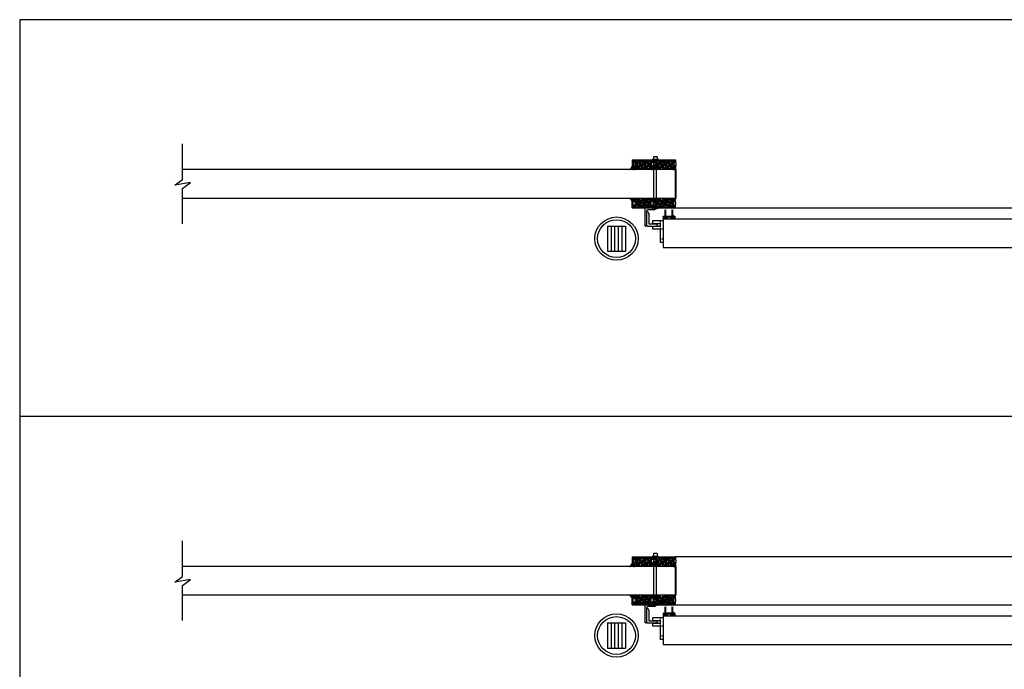
# Model space of a CAD drawing. Units: inches. Extents: x 135 to 1648, y -99 to 416.
# Drawn here: x 135 to 272, y 326 to 416 of the extents above; entities that cross this region are included whole.
import ezdxf

# ---------------------------------------------------------------- set-up
doc = ezdxf.new("R2010")
doc.units = ezdxf.units.IN
doc.header["$MEASUREMENT"] = 0
doc.linetypes.add('HIDDEN2', pattern=[0.1875, 0.125, -0.0625])
for name, color, linetype in [('A-DRAGON-CHANNEL', 3, 'Continuous'), ('A-DRAGON-DOOR-INTR', 150, 'Continuous'), ('A-DRAGON-HIDDEN', 5, 'HIDDEN2'), ('A-DRAGON-SECTION', 4, 'Continuous'), ('A-DRAGON-WALL-PATT', 9, 'Continuous')]:
    doc.layers.add(name, color=color, linetype=linetype)
pattern_1 = [(348.0128, (186.829418, 426.14908), (5.897114456, -1.214100514), [0.067268, -6.659544]), (304.9697, (186.89522, 426.135107), (-3.4330092006, 4.9461550513), [0.115434, -11.4279625]), (252.5104, (186.96138, 426.040514), (2.263145797, 7.080125168), [0.081394, -8.058016]), (27.2737, (187.167132, 425.93414), (-8.91025317, -4.566989096), [0.105119, -10.406779]), (52.8337, (187.260565, 425.98231), (-3.9461483926, -5.1650669016), [0.1030775, -10.2046865]), (117.2737, (187.322837, 426.06445), (4.566989096, -8.91025317), [0.105119, -10.406779]), (157.6942, (187.274668, 426.157883), (7.5801247006, -3.129170704), [0.1390145, -13.7624245]), (192.2553, (187.146055, 426.210646), (-11.2762805004, -2.468905484), [0.131244, -12.9931605]), (241.4296, (187.017802, 426.182787), (-3.629160917, -6.71410394), [0.105475, -10.4420365]), (295.2364, (186.96736, 426.090155), (-2.316991201, 5.013138014), [0.120416, -5.9003815]), (342.3974, (187.0187, 425.981232), (7.76313813, -2.4461575853), [0.155724, -15.4166875]), (258.8141, (186.923962, 426.36532), (-0.848074311, -4.531089518), [0.0531505, -5.261922]), (291.4692, (186.913652, 426.31318), (-2.383970742, 6.1291663594), [0.1011185, -10.0107555]), (345, (186.95066, 426.21908), (0.4330128, 0.2500001), [0.0707105, -0.636396]), (323.1986, (186.9162, 426.15877), (-2.11602591, 1.66506306), [0.038079, -3.7698075]), (51.8014, (186.94669, 426.13596), (-1.04903825, -1.18301273), [0.0538515, -2.638731]), (150.9638, (186.97999, 426.17828), (-1.616025985, 0.79903663), [0.0874645, -2.8280115]), (281.5651, (186.90352, 426.22073), (-0.0669881, 1.1160252), [0.0632455, -1.5178935]), (136.3895, (187.09169, 425.88481), (-3.7990354985, 3.580129793), [0.0886, -8.7714225]), (190.3462, (187.02754, 425.94592), (5.763139457, 1.017951784), [0.0743305, -7.358704]), (53.1986, (186.81692, 426.17073), (-1.66506306, -2.11602591), [0.0761575, -3.731729]), (103.6105, (186.86254, 426.23171), (1.200965601, -5.080126148), [0.0886, -8.7714225]), (99.444, (187.36016, 426.03981), (0.38397679, -2.665063307), [0.08544, -4.186562]), (54.7751, (187.34614, 426.12409), (-3.513143155, -4.915060983), [0.071589, -7.0873215]), (186.8014, (187.24743, 426.42506), (-2.665063724, -0.383973955), [0.0761575, -3.731729]), (137.354, (187.17181, 426.41604), (4.982048932, -4.629167373), [0.0838155, -8.297712]), (189.444, (187.36993, 426.21288), (2.665063307, 0.38397679), [0.04272, -4.229282]), (221.3099, (187.26243, 426.39908), (-1.48205173, -1.43301186), [0.025495, -2.5240145]), (285.9638, (187.24328, 426.38225), (-0.31698828, 1.54903786), [0.1030775, -1.958475]), (306.009, (187.27163, 426.283146), (-2.933012344, 4.080127082), [0.095525, -9.4569615]), (63.6901, (187.01896, 426.20078), (-0.61602488, -0.93301317), [0.072111, -1.7306645]), (113.1572, (187.050924, 426.265418), (-3.3839709744, 7.861217657), [0.125897, -12.4637815]), (180.9454, (187.001414, 426.38117), (4.031089087, 0.017949277), [0.051478, -5.096337]), (210, (186.94994, 426.3803), (-0.1830127, -0.6830127), [0.03, -0.47]), (240.2564, (187.26364, 426.266985), (2.031091255, 3.482049207), [0.069462, -6.87676]), (168.0128, (187.229177, 426.206674), (-5.897114456, 1.214100514), [0.134536, -6.592276]), (120, (187.09757, 426.2346), (-0.6830127, 0.1830127), [0.13, -0.37]), (85.3048, (187.032575, 426.3472), (-0.531094077, -6.080126685), [0.079057, -7.826637]), (14.0546, (187.039046, 426.42599), (1.982050835, 0.56698738), [0.072801, -3.567254]), (327.646, (187.109668, 426.443671), (9.0801293106, -5.727237592), [0.1185325, -11.734737]), (295.4261, (187.209799, 426.380239), (2.816989689, -5.8791640666), [0.1253995, -12.414537])]
pattern_2 = [(348.0128, (186.829418, 481.149023), (5.897114456, -1.214100514), [0.067268, -6.659544]), (304.9697, (186.89522, 481.135052), (-3.4330092006, 4.9461550513), [0.115434, -11.4279625]), (252.5104, (186.96138, 481.04046), (2.263145797, 7.080125168), [0.081394, -8.058016]), (27.2737, (187.167132, 480.934084), (-8.91025317, -4.566989096), [0.105119, -10.406779]), (52.8337, (187.260565, 480.982254), (-3.9461483926, -5.1650669016), [0.1030775, -10.2046865]), (117.2737, (187.322837, 481.064395), (4.566989096, -8.91025317), [0.105119, -10.406779]), (157.6942, (187.274668, 481.157828), (7.5801247006, -3.129170704), [0.1390145, -13.7624245]), (192.2553, (187.146055, 481.21059), (-11.2762805004, -2.468905484), [0.131244, -12.9931605]), (241.4296, (187.017802, 481.182732), (-3.629160917, -6.71410394), [0.105475, -10.4420365]), (295.2364, (186.96736, 481.0901), (-2.316991201, 5.013138014), [0.120416, -5.9003815]), (342.3974, (187.0187, 480.981177), (7.76313813, -2.4461575853), [0.155724, -15.4166875]), (258.8141, (186.923962, 481.365267), (-0.848074311, -4.531089518), [0.0531505, -5.261922]), (291.4692, (186.913652, 481.313126), (-2.383970742, 6.1291663594), [0.1011185, -10.0107555]), (345, (186.95066, 481.21902), (0.4330128, 0.2500001), [0.0707105, -0.636396]), (323.1986, (186.9162, 481.15871), (-2.11602591, 1.66506306), [0.038079, -3.7698075]), (51.8014, (186.94669, 481.1359), (-1.04903825, -1.18301273), [0.0538515, -2.638731]), (150.9638, (186.97999, 481.17822), (-1.616025985, 0.79903663), [0.0874645, -2.8280115]), (281.5651, (186.90352, 481.22067), (-0.0669881, 1.1160252), [0.0632455, -1.5178935]), (136.3895, (187.09169, 480.884754), (-3.7990354985, 3.580129793), [0.0886, -8.7714225]), (190.3462, (187.02754, 480.945866), (5.763139457, 1.017951784), [0.0743305, -7.358704]), (53.1986, (186.81692, 481.170674), (-1.66506306, -2.11602591), [0.0761575, -3.731729]), (103.6105, (186.86254, 481.231655), (1.200965601, -5.080126148), [0.0886, -8.7714225]), (99.444, (187.36016, 481.039754), (0.38397679, -2.665063307), [0.08544, -4.186562]), (54.7751, (187.34614, 481.124036), (-3.513143155, -4.915060983), [0.071589, -7.0873215]), (186.8014, (187.24743, 481.425004), (-2.665063724, -0.383973955), [0.0761575, -3.731729]), (137.354, (187.17181, 481.415985), (4.982048932, -4.629167373), [0.0838155, -8.297712]), (189.444, (187.36993, 481.21283), (2.665063307, 0.38397679), [0.04272, -4.229282]), (221.3099, (187.26243, 481.39902), (-1.48205173, -1.43301186), [0.025495, -2.5240145]), (285.9638, (187.24328, 481.38219), (-0.31698828, 1.54903786), [0.1030775, -1.958475]), (306.009, (187.27163, 481.28309), (-2.933012344, 4.080127082), [0.095525, -9.4569615]), (63.6901, (187.01896, 481.20072), (-0.61602488, -0.93301317), [0.072111, -1.7306645]), (113.1572, (187.050924, 481.265363), (-3.3839709744, 7.861217657), [0.125897, -12.4637815]), (180.9454, (187.001414, 481.381116), (4.031089087, 0.017949277), [0.051478, -5.096337]), (210, (186.94994, 481.38027), (-0.1830127, -0.6830127), [0.03, -0.47]), (240.2564, (187.26364, 481.26693), (2.031091255, 3.482049207), [0.069462, -6.87676]), (168.0128, (187.229177, 481.20662), (-5.897114456, 1.214100514), [0.134536, -6.592276]), (120, (187.09757, 481.23456), (-0.6830127, 0.1830127), [0.13, -0.37]), (85.3048, (187.032575, 481.347145), (-0.531094077, -6.080126685), [0.079057, -7.826637]), (14.0546, (187.039046, 481.42594), (1.982050835, 0.56698738), [0.072801, -3.567254]), (327.646, (187.109668, 481.443616), (9.0801293106, -5.727237592), [0.1185325, -11.734737]), (295.4261, (187.209799, 481.380184), (2.816989689, -5.8791640666), [0.1253995, -12.414537])]

# ---------------------------------------------------------------- blocks, each defined once
blk = doc.blocks.new('A$C3EA472FA')
h = blk.add_hatch(color=256)
h.paths.add_polyline_path([(0.26, 1.22, -6.494971), (0.35, 1.22), (0.35, 0.34), (0.35, 0.28, 0.414214), (0.38, 0.25), (0.42, 0.25, -1), (0.42, 0.13), (0.18, 0.13, -1), (0.18, 0.25), (0.23, 0.25, 0.414214), (0.26, 0.28), (0.26, 0.34)])
h.paths.add_polyline_path([(0.44, 1.37, 1), (0.17, 1.37, 1)], flags=16)
h = blk.add_hatch(color=256)
h.paths.add_polyline_path([(1.25, 1.22, -6.494971), (1.34, 1.22), (1.34, 0.34), (1.34, 0.28, 0.414214), (1.38, 0.25), (1.42, 0.25, -1), (1.42, 0.12), (1.18, 0.12, -1), (1.18, 0.25), (1.22, 0.25, 0.414214), (1.25, 0.28), (1.25, 0.34)])
h.paths.add_polyline_path([(1.44, 1.37, 1), (1.16, 1.37, 1)], flags=16)
for p, q in [((0, 0.34), (0, 0.03)), ((0.03, 0.38), (0.23, 0.38)), ((0.03, 0), (0.58, 0)), ((0.18, 0.25), (0.23, 0.25)), ((0.18, 0.13), (0.42, 0.13)), ((0.26, 0.34), (0.26, 1.22)), ((0.26, 0.28), (0.26, 0.34)), ((0.35, 0.34), (0.35, 1.22)), ((0.35, 0.28), (0.35, 0.34)), ((1.22, 0.38), (0.38, 0.38)), ((0.42, 0.25), (0.38, 0.25)), ((0.61, 0.03), (0.61, 0.22)), ((0.64, 0.25), (0.8, 0.25)), ((0.96, 0.25), (0.8, 0.25)), ((0.99, 0.03), (0.99, 0.22)), ((1.58, 0), (1.03, 0)), ((1.18, 0.25), (1.22, 0.25)), ((1.42, 0.12), (1.18, 0.12)), ((1.25, 0.34), (1.25, 1.22)), ((1.25, 0.28), (1.25, 0.34)), ((1.34, 0.34), (1.34, 1.22)), ((1.34, 0.28), (1.34, 0.34)), ((1.58, 0.38), (1.38, 0.38)), ((1.42, 0.25), (1.38, 0.25)), ((1.61, 0.34), (1.61, 0.03))]:
    blk.add_line(p, q)
for centre, radius, start, end in [((0.03, 0.34), 0.031, 90, 180), ((0.03, 0.03), 0.031, 180, 270), ((0.18, 0.19), 0.0625, 90, 270), ((0.23, 0.34), 0.031, 0, 90), ((0.23, 0.28), 0.031, 270, 0), ((0.38, 0.34), 0.031, 90, 180), ((0.38, 0.28), 0.031, 180, 270), ((0.42, 0.19), 0.0625, 270, 90), ((0.58, 0.03), 0.031, 270, 0), ((0.64, 0.22), 0.031, 90, 180), ((0.96, 0.22), 0.031, 0, 90), ((1.03, 0.03), 0.031, 180, 270), ((1.18, 0.18), 0.0625, 90, 270), ((1.22, 0.34), 0.031, 0, 90), ((1.22, 0.28), 0.031, 270, 0), ((1.38, 0.34), 0.031, 90, 180), ((1.38, 0.28), 0.031, 180, 270), ((1.42, 0.18), 0.0625, 270, 90), ((1.58, 0.34), 0.031, 0, 90), ((1.58, 0.03), 0.031, 270, 0)]:
    blk.add_arc(centre, radius, start, end)
blk = doc.blocks.new('A$C11F57277')
for p, q in [((1.5, 2.5), (0, 2.5)), ((0.25, 2.25), (1.13, 2.25)), ((1.25, 0.75), (1.25, 2.13)), ((1.5, 2.5), (1.5, 0.38)), ((1.75, 2.5), (1.75, 0)), ((1.75, 0), (0.25, 0)), ((0.5, 0.25), (1.38, 0.25))]:
    blk.add_line(p, q)
for centre, radius, start, end in [((0.25, 2.5), 0.25, 180.1798, 270), ((1.13, 2.13), 0.125, 0, 90), ((1.75, 2.25), 0.25, 90, 180), ((0.5, 0), 0.25, 90, 180), ((1.34, 1), 0.156, 126.6071, 233.3929), ((1.5, 0.75), 0.25, 180, 270), ((1.38, 0.38), 0.125, 270, 0)]:
    blk.add_arc(centre, radius, start, end)
blk = doc.blocks.new('A$C7BAD16CC')
for p, q in [((0, 3), (0, 0)), ((0, 3), (1.5, 3)), ((0.38, 2.87), (0.38, 3)), ((0.38, 2.12), (0.38, 2.75)), ((1.5, 3), (1.5, 2.62)), ((1.5, 2.62), (0.38, 2.62)), ((1.5, 2.25), (0.38, 2.25)), ((0.38, 0), (0.38, 2)), ((1.5, 1.87), (0.38, 1.87)), ((1.5, 2.25), (1.5, 1.87)), ((0, 0), (0.38, 0))]:
    blk.add_line(p, q)
at = {"layer": 'A-DRAGON-HIDDEN'}
for p, q in [((0.38, 1.87), (0, 1.87)), ((0.38, 0.5), (0, 0.5))]:
    blk.add_line(p, q, dxfattribs=at)
blk = doc.blocks.new('Face Casing - Backup Casing')
at = {"layer": 'A-DRAGON-DOOR-INTR'}
for p, q in [((-6, 1.25), (0, 1.25)), ((-6, 1.25), (-6, 0)), ((-6, 1.25), (0, 1.25)), ((-6, 1.25), (-6, 0)), ((-6, 1.25), (0, 1.25)), ((-6, 1.25), (-6, 0)), ((-6, 0), (-5.5, 0)), ((-6, 0), (-5.5, 0)), ((-6, 0), (-5.5, 0)), ((-5.88, 1.12), (-5.75, 1.12)), ((-5.88, 1.12), (-5.88, 0.12)), ((-5.88, 1.12), (-5.75, 1.12)), ((-5.88, 1.12), (-5.88, 0.12)), ((-5.88, 1.12), (-5.75, 1.12)), ((-5.88, 1.12), (-5.88, 0.12)), ((-5.75, 0.12), (-5.88, 0.12)), ((-5.75, 0.12), (-5.88, 0.12)), ((-5.75, 0.12), (-5.88, 0.12)), ((-5.75, 0.88), (-5.75, 1.12)), ((-5.75, 0.88), (-5.75, 1.12)), ((-5.75, 0.88), (-5.75, 1.12)), ((-5.62, 0.88), (-5.75, 0.88)), ((-5.62, 0.88), (-5.75, 0.88)), ((-5.62, 0.88), (-5.75, 0.88)), ((-5.62, 0.38), (-5.75, 0.38)), ((-5.75, 0.38), (-5.75, 0.12)), ((-5.62, 0.38), (-5.75, 0.38)), ((-5.75, 0.38), (-5.75, 0.12)), ((-5.62, 0.38), (-5.75, 0.38)), ((-5.75, 0.38), (-5.75, 0.12)), ((-5.62, 1.12), (-5.62, 0.88)), ((-5.62, 1.12), (-3.5, 1.12)), ((-5.62, 1.12), (-5.62, 0.88)), ((-5.62, 1.12), (-3.5, 1.12)), ((-5.62, 1.12), (-5.62, 0.88)), ((-5.62, 1.12), (-3.5, 1.12)), ((-5.62, 0.12), (-5.62, 0.38)), ((-5.62, 0.12), (-5.62, 0.38)), ((-5.62, 0.12), (-5.62, 0.38)), ((-5.5, 0.12), (-5.62, 0.12)), ((-5.5, 0.12), (-5.62, 0.12)), ((-5.5, 0.12), (-5.62, 0.12)), ((-5.5, 0), (-5.5, 0.12)), ((-5.5, 0), (-5.5, 0.12)), ((-5.5, 0), (-5.5, 0.12)), ((-3.5, 1.12), (-3.5, 0)), ((-3.5, 1.12), (-3.5, 0)), ((-3.5, 1.12), (-3.5, 0)), ((-3.5, 0), (-3, 0)), ((-3.5, 0), (-3, 0)), ((-3.5, 0), (-3, 0)), ((-3.37, 1.12), (-3.37, 0.12)), ((-3.37, 1.12), (-3.25, 1.12)), ((-3.37, 1.12), (-3.37, 0.12)), ((-3.37, 1.12), (-3.25, 1.12)), ((-3.37, 1.12), (-3.37, 0.12)), ((-3.37, 1.12), (-3.25, 1.12)), ((-3.25, 0.12), (-3.37, 0.12)), ((-3.25, 0.12), (-3.37, 0.12)), ((-3.25, 0.12), (-3.37, 0.12)), ((-3.25, 0.88), (-3.25, 1.12)), ((-3.25, 0.88), (-3.25, 1.12)), ((-3.25, 0.88), (-3.25, 1.12)), ((-3.12, 0.88), (-3.25, 0.88)), ((-3.12, 0.88), (-3.25, 0.88)), ((-3.12, 0.88), (-3.25, 0.88)), ((-3.12, 0.38), (-3.25, 0.38)), ((-3.25, 0.38), (-3.25, 0.12)), ((-3.12, 0.38), (-3.25, 0.38)), ((-3.25, 0.38), (-3.25, 0.12)), ((-3.12, 0.38), (-3.25, 0.38)), ((-3.25, 0.38), (-3.25, 0.12)), ((-3.12, 1.12), (-3.12, 0.88)), ((-3.12, 1.12), (-0.36, 1.12)), ((-3.12, 1.12), (-3.12, 0.88)), ((-3.12, 1.12), (-0.36, 1.12)), ((-3.12, 1.12), (-3.12, 0.88)), ((-3.12, 1.12), (-0.36, 1.12)), ((-3.12, 0.12), (-3.12, 0.38)), ((-3.12, 0.12), (-3.12, 0.38)), ((-3.12, 0.12), (-3.12, 0.38)), ((-3, 0.12), (-3.12, 0.12)), ((-3, 0.12), (-3.12, 0.12)), ((-3, 0.12), (-3.12, 0.12)), ((-3, 0), (-3, 0.12)), ((-3, 0), (-3, 0.12)), ((-3, 0), (-3, 0.12)), ((-0.36, 0.12), (-0.48, 0.12)), ((-0.48, 0.12), (-0.48, 0)), ((-0.36, 0.12), (-0.48, 0.12)), ((-0.48, 0.12), (-0.48, 0)), ((-0.36, 0.12), (-0.48, 0.12)), ((-0.48, 0.12), (-0.48, 0)), ((-0.48, 0), (0, 0)), ((-0.48, 0), (0, 0)), ((-0.48, 0), (0, 0)), ((-0.36, 1.12), (-0.36, 0.12)), ((-0.36, 1.12), (-0.36, 0.12)), ((-0.36, 1.12), (-0.36, 0.12)), ((-0.22, 1.02), (-0.23, 1.02)), ((-0.23, 1.02), (-0.23, 0.23)), ((-0.22, 1.02), (-0.23, 1.02)), ((-0.23, 1.02), (-0.23, 0.23)), ((-0.22, 1.02), (-0.23, 1.02)), ((-0.23, 1.02), (-0.23, 0.23)), ((-0.22, 0.23), (-0.23, 0.23)), ((-0.22, 0.23), (-0.23, 0.23)), ((-0.22, 0.23), (-0.23, 0.23)), ((-0.06, 1.02), (-0.14, 1.02)), ((-0.06, 1.02), (-0.14, 1.02)), ((-0.06, 1.02), (-0.14, 1.02)), ((-0.06, 0.23), (-0.14, 0.23)), ((-0.06, 0.23), (-0.14, 0.23)), ((-0.06, 0.23), (-0.14, 0.23)), ((-0.06, 0.88), (-0.06, 1.02)), ((-0.06, 0.88), (-0.06, 1.02)), ((-0.06, 0.88), (-0.06, 1.02)), ((0, 0.88), (-0.06, 0.88)), ((0, 0.88), (-0.06, 0.88)), ((0, 0.88), (-0.06, 0.88)), ((0, 0.38), (-0.06, 0.38)), ((-0.06, 0.38), (-0.06, 0.23)), ((0, 0.38), (-0.06, 0.38)), ((-0.06, 0.38), (-0.06, 0.23)), ((0, 0.38), (-0.06, 0.38)), ((-0.06, 0.38), (-0.06, 0.23)), ((0, 1.25), (0, 0.88)), ((0, 1.25), (0, 0.88)), ((0, 1.25), (0, 0.88)), ((0, 0.38), (0, 0)), ((0, 0.38), (0, 0)), ((0, 0.38), (0, 0))]:
    blk.add_line(p, q, dxfattribs=at)
for centre, start, end in [((-0.18, 1.07), 313.9455, 226.0545), ((-0.18, 1.07), 313.9455, 226.0545), ((-0.18, 1.07), 313.9455, 226.0545), ((-0.18, 0.18), 133.9455, 46.0545), ((-0.18, 0.18), 133.9455, 46.0545), ((-0.18, 0.18), 133.9455, 46.0545)]:
    blk.add_arc(centre, 0.0625, start, end, dxfattribs=at)

msp = doc.modelspace()

# ---------------------------------------------------------------- hatches: boundary and pattern name
at = {"layer": 'A-DRAGON-WALL-PATT'}
h = msp.add_hatch(dxfattribs=at)
h.set_pattern_fill('GRAVEL', color=256, angle=30, style=0)
h.set_pattern_definition(pattern_2)
h.paths.add_polyline_path([(220.56, 394.95), (222.56, 394.95), (222.56, 396.08), (220.43, 396.08), (220.43, 395.08), (220.56, 395.08)])
h = msp.add_hatch(dxfattribs=at)
h.set_pattern_fill('GRAVEL', color=256, angle=30, style=0)
h.set_pattern_definition(pattern_2)
h.paths.add_polyline_path([(223.06, 394.95), (225.57, 394.95), (225.57, 395.08), (225.7, 395.08), (225.7, 396.08), (222.93, 396.08), (222.93, 395.08), (223.06, 395.08)])
h = msp.add_hatch(dxfattribs=at)
h.set_pattern_fill('GRAVEL', color=256, angle=30, style=0)
h.set_pattern_definition([(11.9872, (186.829418, 304.58834), (5.897114456, 1.214100514), [0.067268, -6.659544]), (55.0303, (186.89522, 304.602312), (-3.4330092006, -4.9461550513), [0.115434, -11.4279625]), (107.4896, (186.96138, 304.696905), (2.263145797, -7.080125168), [0.081394, -8.058016]), (332.7263, (187.167132, 304.80328), (-8.91025317, 4.566989096), [0.105119, -10.406779]), (307.1663, (187.260565, 304.75511), (-3.9461483926, 5.1650669016), [0.1030775, -10.2046865]), (242.7263, (187.322837, 304.67297), (4.566989096, 8.91025317), [0.105119, -10.406779]), (202.3058, (187.274668, 304.579537), (7.5801247006, 3.129170704), [0.1390145, -13.7624245]), (167.7447, (187.146055, 304.526774), (-11.2762805004, 2.468905484), [0.131244, -12.9931605]), (118.5704, (187.017802, 304.554633), (-3.629160917, 6.71410394), [0.105475, -10.4420365]), (64.7636, (186.96736, 304.647264), (-2.316991201, -5.013138014), [0.120416, -5.9003815]), (17.6026, (187.0187, 304.756187), (7.76313813, 2.4461575853), [0.155724, -15.4166875]), (101.1859, (186.923962, 304.372098), (-0.848074311, 4.531089518), [0.0531505, -5.261922]), (68.5308, (186.913652, 304.424239), (-2.383970742, -6.1291663594), [0.1011185, -10.0107555]), (15, (186.95066, 304.51834), (0.4330128, -0.2500001), [0.0707105, -0.636396]), (36.8014, (186.9162, 304.57865), (-2.11602591, -1.66506306), [0.038079, -3.7698075]), (308.1986, (186.94669, 304.60146), (-1.04903825, 1.18301273), [0.0538515, -2.638731]), (209.0362, (186.97999, 304.55914), (-1.616025985, -0.79903663), [0.0874645, -2.8280115]), (78.4349, (186.90352, 304.51669), (-0.0669881, -1.1160252), [0.0632455, -1.5178935]), (223.6105, (187.09169, 304.85261), (-3.7990354985, -3.580129793), [0.0886, -8.7714225]), (169.6538, (187.02754, 304.791498), (5.763139457, -1.017951784), [0.0743305, -7.358704]), (306.8014, (186.81692, 304.56669), (-1.66506306, 2.11602591), [0.0761575, -3.731729]), (256.3895, (186.86254, 304.50571), (1.200965601, 5.080126148), [0.0886, -8.7714225]), (260.556, (187.36016, 304.69761), (0.38397679, 2.665063307), [0.08544, -4.186562]), (305.2249, (187.34614, 304.613328), (-3.513143155, 4.915060983), [0.071589, -7.0873215]), (173.1986, (187.24743, 304.31236), (-2.665063724, 0.383973955), [0.0761575, -3.731729]), (222.646, (187.17181, 304.32138), (4.982048932, 4.629167373), [0.0838155, -8.297712]), (170.556, (187.36993, 304.524537), (2.665063307, -0.38397679), [0.04272, -4.229282]), (138.6901, (187.26243, 304.33834), (-1.48205173, 1.43301186), [0.025495, -2.5240145]), (74.0362, (187.24328, 304.35517), (-0.31698828, -1.54903786), [0.1030775, -1.958475]), (53.991, (187.27163, 304.454274), (-2.933012344, -4.080127082), [0.095525, -9.4569615]), (296.3099, (187.01896, 304.53664), (-0.61602488, 0.93301317), [0.072111, -1.7306645]), (246.8428, (187.050924, 304.472001), (-3.3839709744, -7.861217657), [0.125897, -12.4637815]), (179.0546, (187.001414, 304.35625), (4.031089087, -0.017949277), [0.051478, -5.096337]), (150, (186.94994, 304.3571), (-0.1830127, 0.6830127), [0.03, -0.47]), (119.7436, (187.26364, 304.470434), (2.031091255, -3.482049207), [0.069462, -6.87676]), (191.9872, (187.229177, 304.530745), (-5.897114456, -1.214100514), [0.134536, -6.592276]), (240, (187.09757, 304.5028), (-0.6830127, -0.1830127), [0.13, -0.37]), (274.6952, (187.032575, 304.39022), (-0.531094077, 6.080126685), [0.079057, -7.826637]), (345.9454, (187.039046, 304.31143), (1.982050835, -0.56698738), [0.072801, -3.567254]), (32.354, (187.109668, 304.293748), (9.0801293106, 5.727237592), [0.1185325, -11.734737]), (64.5739, (187.209799, 304.35718), (2.816989689, 5.8791640666), [0.1253995, -12.414537])])
h.paths.add_polyline_path([(220.56, 390.79), (222.56, 390.79), (222.56, 389.66), (220.43, 389.66), (220.43, 390.66), (220.56, 390.66)])
h = msp.add_hatch(dxfattribs=at)
h.set_pattern_fill('GRAVEL', color=256, angle=30, style=0)
h.set_pattern_definition([(11.9872, (186.82835, 304.58834), (5.897114456, 1.214100514), [0.067268, -6.659544]), (55.0303, (186.89415, 304.602312), (-3.4330092006, -4.9461550513), [0.115434, -11.4279625]), (107.4896, (186.96031, 304.696905), (2.263145797, -7.080125168), [0.081394, -8.058016]), (332.7263, (187.166064, 304.80328), (-8.91025317, 4.566989096), [0.105119, -10.406779]), (307.1663, (187.259496, 304.75511), (-3.9461483926, 5.1650669016), [0.1030775, -10.2046865]), (242.7263, (187.321769, 304.67297), (4.566989096, 8.91025317), [0.105119, -10.406779]), (202.3058, (187.273599, 304.579537), (7.5801247006, 3.129170704), [0.1390145, -13.7624245]), (167.7447, (187.144987, 304.526774), (-11.2762805004, 2.468905484), [0.131244, -12.9931605]), (118.5704, (187.016734, 304.554633), (-3.629160917, 6.71410394), [0.105475, -10.4420365]), (64.7636, (186.96629, 304.647264), (-2.316991201, -5.013138014), [0.120416, -5.9003815]), (17.6026, (187.017631, 304.756187), (7.76313813, 2.4461575853), [0.155724, -15.4166875]), (101.1859, (186.922894, 304.372098), (-0.848074311, 4.531089518), [0.0531505, -5.261922]), (68.5308, (186.912583, 304.424239), (-2.383970742, -6.1291663594), [0.1011185, -10.0107555]), (15, (186.9496, 304.51834), (0.4330128, -0.2500001), [0.0707105, -0.636396]), (36.8014, (186.91513, 304.57865), (-2.11602591, -1.66506306), [0.038079, -3.7698075]), (308.1986, (186.94562, 304.60146), (-1.04903825, 1.18301273), [0.0538515, -2.638731]), (209.0362, (186.97892, 304.55914), (-1.616025985, -0.79903663), [0.0874645, -2.8280115]), (78.4349, (186.90245, 304.51669), (-0.0669881, -1.1160252), [0.0632455, -1.5178935]), (223.6105, (187.09062, 304.85261), (-3.7990354985, -3.580129793), [0.0886, -8.7714225]), (169.6538, (187.02647, 304.791498), (5.763139457, -1.017951784), [0.0743305, -7.358704]), (306.8014, (186.81585, 304.56669), (-1.66506306, 2.11602591), [0.0761575, -3.731729]), (256.3895, (186.86147, 304.50571), (1.200965601, 5.080126148), [0.0886, -8.7714225]), (260.556, (187.35909, 304.69761), (0.38397679, 2.665063307), [0.08544, -4.186562]), (305.2249, (187.34507, 304.613328), (-3.513143155, 4.915060983), [0.071589, -7.0873215]), (173.1986, (187.24636, 304.31236), (-2.665063724, 0.383973955), [0.0761575, -3.731729]), (222.646, (187.17074, 304.32138), (4.982048932, 4.629167373), [0.0838155, -8.297712]), (170.556, (187.36886, 304.524537), (2.665063307, -0.38397679), [0.04272, -4.229282]), (138.6901, (187.26136, 304.33834), (-1.48205173, 1.43301186), [0.025495, -2.5240145]), (74.0362, (187.24221, 304.35517), (-0.31698828, -1.54903786), [0.1030775, -1.958475]), (53.991, (187.27056, 304.454274), (-2.933012344, -4.080127082), [0.095525, -9.4569615]), (296.3099, (187.0179, 304.53664), (-0.61602488, 0.93301317), [0.072111, -1.7306645]), (246.8428, (187.049855, 304.472001), (-3.3839709744, -7.861217657), [0.125897, -12.4637815]), (179.0546, (187.000346, 304.35625), (4.031089087, -0.017949277), [0.051478, -5.096337]), (150, (186.94887, 304.3571), (-0.1830127, 0.6830127), [0.03, -0.47]), (119.7436, (187.26257, 304.470434), (2.031091255, -3.482049207), [0.069462, -6.87676]), (191.9872, (187.22811, 304.530745), (-5.897114456, -1.214100514), [0.134536, -6.592276]), (240, (187.0965, 304.5028), (-0.6830127, -0.1830127), [0.13, -0.37]), (274.6952, (187.031506, 304.39022), (-0.531094077, 6.080126685), [0.079057, -7.826637]), (345.9454, (187.03798, 304.31143), (1.982050835, -0.56698738), [0.072801, -3.567254]), (32.354, (187.108599, 304.293748), (9.0801293106, 5.727237592), [0.1185325, -11.734737]), (64.5739, (187.20873, 304.35718), (2.816989689, 5.8791640666), [0.1253995, -12.414537])])
h.paths.add_polyline_path([(223.06, 390.79), (225.57, 390.79), (225.57, 390.66), (225.7, 390.66), (225.7, 389.66), (222.93, 389.66), (222.93, 390.66), (223.06, 390.66)])
h = msp.add_hatch(dxfattribs=at)
h.set_pattern_fill('GRAVEL', color=256, angle=30, style=0)
h.set_pattern_definition(pattern_1)
h.paths.add_polyline_path([(220.56, 339.95), (222.56, 339.95), (222.56, 341.08), (220.43, 341.08), (220.43, 340.08), (220.56, 340.08)])
h = msp.add_hatch(dxfattribs=at)
h.set_pattern_fill('GRAVEL', color=256, angle=30, style=0)
h.set_pattern_definition(pattern_1)
h.paths.add_polyline_path([(223.06, 339.95), (225.57, 339.95), (225.57, 340.08), (225.7, 340.08), (225.7, 341.08), (222.93, 341.08), (222.93, 340.08), (223.06, 340.08)])
h = msp.add_hatch(dxfattribs=at)
h.set_pattern_fill('GRAVEL', color=256, angle=30, style=0)
h.set_pattern_definition([(11.9872, (186.829418, 249.588396), (5.897114456, 1.214100514), [0.067268, -6.659544]), (55.0303, (186.89522, 249.602367), (-3.4330092006, -4.9461550513), [0.115434, -11.4279625]), (107.4896, (186.96138, 249.69696), (2.263145797, -7.080125168), [0.081394, -8.058016]), (332.7263, (187.167132, 249.803335), (-8.91025317, 4.566989096), [0.105119, -10.406779]), (307.1663, (187.260565, 249.755165), (-3.9461483926, 5.1650669016), [0.1030775, -10.2046865]), (242.7263, (187.322837, 249.673024), (4.566989096, 8.91025317), [0.105119, -10.406779]), (202.3058, (187.274668, 249.579592), (7.5801247006, 3.129170704), [0.1390145, -13.7624245]), (167.7447, (187.146055, 249.526829), (-11.2762805004, 2.468905484), [0.131244, -12.9931605]), (118.5704, (187.017802, 249.554688), (-3.629160917, 6.71410394), [0.105475, -10.4420365]), (64.7636, (186.96736, 249.64732), (-2.316991201, -5.013138014), [0.120416, -5.9003815]), (17.6026, (187.0187, 249.756242), (7.76313813, 2.4461575853), [0.155724, -15.4166875]), (101.1859, (186.923962, 249.372153), (-0.848074311, 4.531089518), [0.0531505, -5.261922]), (68.5308, (186.913652, 249.424294), (-2.383970742, -6.1291663594), [0.1011185, -10.0107555]), (15, (186.95066, 249.5184), (0.4330128, -0.2500001), [0.0707105, -0.636396]), (36.8014, (186.9162, 249.57871), (-2.11602591, -1.66506306), [0.038079, -3.7698075]), (308.1986, (186.94669, 249.60152), (-1.04903825, 1.18301273), [0.0538515, -2.638731]), (209.0362, (186.97999, 249.5592), (-1.616025985, -0.79903663), [0.0874645, -2.8280115]), (78.4349, (186.90352, 249.51675), (-0.0669881, -1.1160252), [0.0632455, -1.5178935]), (223.6105, (187.09169, 249.852665), (-3.7990354985, -3.580129793), [0.0886, -8.7714225]), (169.6538, (187.02754, 249.791553), (5.763139457, -1.017951784), [0.0743305, -7.358704]), (306.8014, (186.81692, 249.566745), (-1.66506306, 2.11602591), [0.0761575, -3.731729]), (256.3895, (186.86254, 249.505765), (1.200965601, 5.080126148), [0.0886, -8.7714225]), (260.556, (187.36016, 249.697665), (0.38397679, 2.665063307), [0.08544, -4.186562]), (305.2249, (187.34614, 249.613383), (-3.513143155, 4.915060983), [0.071589, -7.0873215]), (173.1986, (187.24743, 249.312415), (-2.665063724, 0.383973955), [0.0761575, -3.731729]), (222.646, (187.17181, 249.321435), (4.982048932, 4.629167373), [0.0838155, -8.297712]), (170.556, (187.36993, 249.52459), (2.665063307, -0.38397679), [0.04272, -4.229282]), (138.6901, (187.26243, 249.3384), (-1.48205173, 1.43301186), [0.025495, -2.5240145]), (74.0362, (187.24328, 249.35523), (-0.31698828, -1.54903786), [0.1030775, -1.958475]), (53.991, (187.27163, 249.45433), (-2.933012344, -4.080127082), [0.095525, -9.4569615]), (296.3099, (187.01896, 249.5367), (-0.61602488, 0.93301317), [0.072111, -1.7306645]), (246.8428, (187.050924, 249.472056), (-3.3839709744, -7.861217657), [0.125897, -12.4637815]), (179.0546, (187.001414, 249.356303), (4.031089087, -0.017949277), [0.051478, -5.096337]), (150, (186.94994, 249.35715), (-0.1830127, 0.6830127), [0.03, -0.47]), (119.7436, (187.26364, 249.47049), (2.031091255, -3.482049207), [0.069462, -6.87676]), (191.9872, (187.229177, 249.5308), (-5.897114456, -1.214100514), [0.134536, -6.592276]), (240, (187.09757, 249.50286), (-0.6830127, -0.1830127), [0.13, -0.37]), (274.6952, (187.032575, 249.390274), (-0.531094077, 6.080126685), [0.079057, -7.826637]), (345.9454, (187.039046, 249.31148), (1.982050835, -0.56698738), [0.072801, -3.567254]), (32.354, (187.109668, 249.293803), (9.0801293106, 5.727237592), [0.1185325, -11.734737]), (64.5739, (187.209799, 249.357236), (2.816989689, 5.8791640666), [0.1253995, -12.414537])])
h.paths.add_polyline_path([(220.56, 335.79), (222.56, 335.79), (222.56, 334.66), (220.43, 334.66), (220.43, 335.66), (220.56, 335.66)])
h = msp.add_hatch(dxfattribs=at)
h.set_pattern_fill('GRAVEL', color=256, angle=30, style=0)
h.set_pattern_definition([(11.9872, (186.82835, 249.588396), (5.897114456, 1.214100514), [0.067268, -6.659544]), (55.0303, (186.89415, 249.602367), (-3.4330092006, -4.9461550513), [0.115434, -11.4279625]), (107.4896, (186.96031, 249.69696), (2.263145797, -7.080125168), [0.081394, -8.058016]), (332.7263, (187.166064, 249.803335), (-8.91025317, 4.566989096), [0.105119, -10.406779]), (307.1663, (187.259496, 249.755165), (-3.9461483926, 5.1650669016), [0.1030775, -10.2046865]), (242.7263, (187.321769, 249.673024), (4.566989096, 8.91025317), [0.105119, -10.406779]), (202.3058, (187.273599, 249.579592), (7.5801247006, 3.129170704), [0.1390145, -13.7624245]), (167.7447, (187.144987, 249.526829), (-11.2762805004, 2.468905484), [0.131244, -12.9931605]), (118.5704, (187.016734, 249.554688), (-3.629160917, 6.71410394), [0.105475, -10.4420365]), (64.7636, (186.96629, 249.64732), (-2.316991201, -5.013138014), [0.120416, -5.9003815]), (17.6026, (187.017631, 249.756242), (7.76313813, 2.4461575853), [0.155724, -15.4166875]), (101.1859, (186.922894, 249.372153), (-0.848074311, 4.531089518), [0.0531505, -5.261922]), (68.5308, (186.912583, 249.424294), (-2.383970742, -6.1291663594), [0.1011185, -10.0107555]), (15, (186.9496, 249.5184), (0.4330128, -0.2500001), [0.0707105, -0.636396]), (36.8014, (186.91513, 249.57871), (-2.11602591, -1.66506306), [0.038079, -3.7698075]), (308.1986, (186.94562, 249.60152), (-1.04903825, 1.18301273), [0.0538515, -2.638731]), (209.0362, (186.97892, 249.5592), (-1.616025985, -0.79903663), [0.0874645, -2.8280115]), (78.4349, (186.90245, 249.51675), (-0.0669881, -1.1160252), [0.0632455, -1.5178935]), (223.6105, (187.09062, 249.852665), (-3.7990354985, -3.580129793), [0.0886, -8.7714225]), (169.6538, (187.02647, 249.791553), (5.763139457, -1.017951784), [0.0743305, -7.358704]), (306.8014, (186.81585, 249.566745), (-1.66506306, 2.11602591), [0.0761575, -3.731729]), (256.3895, (186.86147, 249.505765), (1.200965601, 5.080126148), [0.0886, -8.7714225]), (260.556, (187.35909, 249.697665), (0.38397679, 2.665063307), [0.08544, -4.186562]), (305.2249, (187.34507, 249.613383), (-3.513143155, 4.915060983), [0.071589, -7.0873215]), (173.1986, (187.24636, 249.312415), (-2.665063724, 0.383973955), [0.0761575, -3.731729]), (222.646, (187.17074, 249.321435), (4.982048932, 4.629167373), [0.0838155, -8.297712]), (170.556, (187.36886, 249.52459), (2.665063307, -0.38397679), [0.04272, -4.229282]), (138.6901, (187.26136, 249.3384), (-1.48205173, 1.43301186), [0.025495, -2.5240145]), (74.0362, (187.24221, 249.35523), (-0.31698828, -1.54903786), [0.1030775, -1.958475]), (53.991, (187.27056, 249.45433), (-2.933012344, -4.080127082), [0.095525, -9.4569615]), (296.3099, (187.0179, 249.5367), (-0.61602488, 0.93301317), [0.072111, -1.7306645]), (246.8428, (187.049855, 249.472056), (-3.3839709744, -7.861217657), [0.125897, -12.4637815]), (179.0546, (187.000346, 249.356303), (4.031089087, -0.017949277), [0.051478, -5.096337]), (150, (186.94887, 249.35715), (-0.1830127, 0.6830127), [0.03, -0.47]), (119.7436, (187.26257, 249.47049), (2.031091255, -3.482049207), [0.069462, -6.87676]), (191.9872, (187.22811, 249.5308), (-5.897114456, -1.214100514), [0.134536, -6.592276]), (240, (187.0965, 249.50286), (-0.6830127, -0.1830127), [0.13, -0.37]), (274.6952, (187.031506, 249.390274), (-0.531094077, 6.080126685), [0.079057, -7.826637]), (345.9454, (187.03798, 249.31148), (1.982050835, -0.56698738), [0.072801, -3.567254]), (32.354, (187.108599, 249.293803), (9.0801293106, 5.727237592), [0.1185325, -11.734737]), (64.5739, (187.20873, 249.357236), (2.816989689, 5.8791640666), [0.1253995, -12.414537])])
h.paths.add_polyline_path([(223.06, 335.79), (225.57, 335.79), (225.57, 335.66), (225.7, 335.66), (225.7, 334.66), (222.93, 334.66), (222.93, 335.66), (223.06, 335.66)])

# ---------------------------------------------------------------- linework, layer by layer
for p, q in [((135.25, 415.63), (135.25, 247.63)), ((407.89, 415.63), (135.25, 415.63)), ((226.02, 394.87), (157.81, 394.87)), ((226.02, 390.87), (226.02, 394.87)), ((226.02, 390.87), (157.81, 390.87)), ((226.06, 389.54), (322.06, 389.54)), ((224.34, 388.04), (224.34, 384.04)), ((224.34, 388.04), (325.06, 388.04)), ((216.62, 387.04), (216.62, 383.54)), ((216.62, 387.04), (219.12, 387.04)), ((217.12, 387.04), (217.12, 383.54)), ((217.62, 387.04), (217.62, 383.54)), ((218.12, 387.04), (218.12, 383.54)), ((218.62, 387.04), (218.62, 383.54)), ((219.12, 387.04), (219.12, 383.54)), ((216.62, 383.54), (217.12, 383.54)), ((217.12, 383.54), (217.62, 383.54)), ((217.62, 383.54), (218.12, 383.54)), ((218.12, 383.54), (218.62, 383.54)), ((218.62, 383.54), (219.12, 383.54)), ((224.34, 384.04), (325.06, 384.04)), ((407.89, 360.63), (135.25, 360.63)), ((322.06, 341.2), (226.06, 341.2)), ((226.02, 339.87), (157.81, 339.87)), ((226.02, 335.87), (226.02, 339.87)), ((226.02, 335.87), (157.81, 335.87)), ((226.06, 334.54), (322.06, 334.54)), ((224.34, 333.04), (224.34, 329.04)), ((224.34, 333.04), (325.06, 333.04)), ((216.62, 332.04), (216.62, 328.54)), ((216.62, 332.04), (219.12, 332.04)), ((217.12, 332.04), (217.12, 328.54)), ((217.62, 332.04), (217.62, 328.54)), ((218.12, 332.04), (218.12, 328.54)), ((218.62, 332.04), (218.62, 328.54)), ((219.12, 332.04), (219.12, 328.54)), ((216.62, 328.54), (217.12, 328.54)), ((217.12, 328.54), (217.62, 328.54)), ((217.62, 328.54), (218.12, 328.54)), ((218.12, 328.54), (218.62, 328.54)), ((218.62, 328.54), (219.12, 328.54)), ((224.34, 329.04), (325.06, 329.04))]:
    msp.add_line(p, q)
for centre, radius in [((217.87, 385.29), 3), ((217.87, 385.29), 2.62), ((217.87, 330.29), 3), ((217.87, 330.29), 2.62)]:
    msp.add_circle(centre, radius)
at = {"layer": 'A-DRAGON-CHANNEL'}
for p, q in [((225.96, 395.79), (225.96, 395.92)), ((226.07, 395.79), (225.96, 395.79)), ((226.07, 395.36), (225.96, 395.36)), ((225.96, 395.23), (225.96, 395.36)), ((226.06, 395.97), (226.09, 395.57)), ((226.09, 395.57), (226.06, 395.17)), ((225.72, 394.87), (226.08, 394.87)), ((226.08, 394.87), (226.08, 390.87)), ((225.56, 390.8), (225.56, 390.86)), ((226.06, 390.86), (225.56, 390.86)), ((225.56, 390.8), (226.06, 390.8)), ((226.08, 390.87), (225.72, 390.87)), ((225.96, 390.51), (225.96, 390.38)), ((226.07, 390.38), (225.96, 390.38)), ((226.07, 389.95), (225.96, 389.95)), ((225.96, 389.95), (225.96, 389.82)), ((226.06, 390.8), (226.06, 390.86)), ((226.09, 390.16), (226.06, 390.56)), ((226.06, 389.76), (226.09, 390.16)), ((225.96, 340.79), (225.96, 340.92)), ((226.06, 340.97), (226.09, 340.57)), ((225.72, 339.87), (226.08, 339.87)), ((226.07, 340.79), (225.96, 340.79)), ((226.07, 340.36), (225.96, 340.36)), ((225.96, 340.23), (225.96, 340.36)), ((226.09, 340.57), (226.06, 340.17)), ((226.08, 339.87), (226.08, 335.87)), ((225.56, 335.8), (225.56, 335.86)), ((226.06, 335.86), (225.56, 335.86)), ((225.56, 335.8), (226.06, 335.8)), ((226.08, 335.87), (225.72, 335.87)), ((225.96, 335.51), (225.96, 335.38)), ((226.07, 335.38), (225.96, 335.38)), ((226.06, 335.8), (226.06, 335.86)), ((226.09, 335.16), (226.06, 335.56)), ((226.07, 334.95), (225.96, 334.95)), ((225.96, 334.95), (225.96, 334.82)), ((226.06, 334.76), (226.09, 335.16))]:
    msp.add_line(p, q, dxfattribs=at)
at = {"layer": 'A-DRAGON-DOOR-INTR'}
for p, q in [((223.68, 396.26), (222.81, 396.26)), ((222.81, 396.26), (222.81, 396.2)), ((223.49, 396.64), (222.99, 396.64)), ((222.99, 396.64), (222.99, 396.26)), ((223.06, 389.54), (223.06, 396.2)), ((223.43, 389.54), (223.43, 396.2)), ((223.49, 396.64), (223.49, 396.26)), ((223.68, 396.26), (223.68, 396.2)), ((223.68, 341.26), (222.81, 341.26)), ((222.81, 341.26), (222.81, 341.2)), ((223.49, 341.64), (222.99, 341.64)), ((222.99, 341.64), (222.99, 341.26)), ((223.06, 334.54), (223.06, 341.2)), ((223.43, 334.54), (223.43, 341.2)), ((223.49, 341.64), (223.49, 341.26)), ((223.68, 341.26), (223.68, 341.2))]:
    msp.add_line(p, q, dxfattribs=at)
at = {"layer": 'A-DRAGON-DOOR-INTR', "extrusion": (0, 0, -1)}
for centre in [(223.24, 389.54), (223.24, 334.54)]:
    msp.add_ellipse(centre, major_axis=(0.438, 0), ratio=0.292571, start_param=0, end_param=3.141593, dxfattribs=at)
at = {"layer": 'A-DRAGON-SECTION'}
for points in [[(157.81, 387.35), (157.81, 392.24), (158.88, 393.06), (156.74, 392.68), (157.81, 393.49), (157.81, 398.43)], [(157.81, 332.35), (157.81, 337.24), (158.88, 338.06), (156.74, 337.68), (157.81, 338.49), (157.81, 343.43)]]:
    msp.add_lwpolyline(points, dxfattribs=at)
at = {"layer": 'A-DRAGON-WALL-PATT', "color": 1}
for points in [[(220.34, 394.85, 1), (220.34, 394.97), (220.25, 394.97, 1), (220.25, 394.85)], [(220.34, 394.88, 1), (220.34, 394.94), (220.25, 394.94, 1), (220.25, 394.88)], [(222.85, 394.88, 1), (222.85, 394.94), (222.76, 394.94, 1), (222.76, 394.88)], [(225.87, 394.88, 1), (225.87, 394.94), (225.77, 394.94, 1), (225.77, 394.88)], [(220.34, 390.86, -1), (220.34, 390.8), (220.25, 390.8, -1), (220.25, 390.86)], [(222.85, 390.86, -1), (222.85, 390.8), (222.76, 390.8, -1), (222.76, 390.86)], [(220.34, 339.85, 1), (220.34, 339.97), (220.25, 339.97, 1), (220.25, 339.85)], [(220.34, 339.88, 1), (220.34, 339.94), (220.25, 339.94, 1), (220.25, 339.88)], [(222.85, 339.88, 1), (222.85, 339.94), (222.76, 339.94, 1), (222.76, 339.88)], [(225.87, 339.88, 1), (225.87, 339.94), (225.77, 339.94, 1), (225.77, 339.88)], [(220.34, 335.86, -1), (220.34, 335.8), (220.25, 335.8, -1), (220.25, 335.86)], [(222.85, 335.86, -1), (222.85, 335.8), (222.76, 335.8, -1), (222.76, 335.86)]]:
    msp.add_lwpolyline(points, format="xyb", close=True, dxfattribs=at)
for centre, radius, start, end in [((219.48, 395.44), 0.587, 284.1355, 347.3532), ((219.48, 395.44), 0.647, 298.3344, 332.3321), ((219.48, 395.44), 0.693, 304.8059, 325.7089), ((226, 394.92), 0.0588, 143.1144, 233.6568), ((226.02, 394.92), 0.0588, 143.1144, 233.6568), ((226.04, 394.92), 0.0588, 143.1144, 233.6568), ((226.06, 394.92), 0.0588, 143.1144, 233.6568), ((226.09, 394.92), 0.0588, 143.1144, 233.6568), ((219.48, 390.3), 0.587, 12.6468, 75.8645), ((219.48, 390.3), 0.647, 27.6679, 61.6656), ((219.48, 390.3), 0.693, 34.2911, 55.1941), ((219.48, 340.44), 0.587, 284.1355, 347.3532), ((219.48, 340.44), 0.647, 298.3344, 332.3321), ((219.48, 340.44), 0.693, 304.8059, 325.7089), ((226, 339.92), 0.0588, 143.1144, 233.6568), ((226.02, 339.92), 0.0588, 143.1144, 233.6568), ((226.04, 339.92), 0.0588, 143.1144, 233.6568), ((226.06, 339.92), 0.0588, 143.1144, 233.6568), ((226.09, 339.92), 0.0588, 143.1144, 233.6568), ((219.48, 335.3), 0.587, 12.6468, 75.8645), ((219.48, 335.3), 0.647, 27.6679, 61.6656), ((219.48, 335.3), 0.693, 34.2911, 55.1941)]:
    msp.add_arc(centre, radius, start, end, dxfattribs=at)

# ---------------------------------------------------------------- block references
at = {"rotation": 180}
for p in [(223.59, 389.54), (223.59, 334.54)]:
    msp.add_blockref('A$C11F57277', p, dxfattribs=at)
at = {"xscale": -1}
for name, p in [('A$C3EA472FA', (225.95, 388.04)), ('A$C7BAD16CC', (224.34, 384.76)), ('A$C3EA472FA', (225.95, 333.04)), ('A$C7BAD16CC', (224.34, 329.76))]:
    msp.add_blockref(name, p, dxfattribs=at)
at = {"layer": 'A-DRAGON-DOOR-INTR', "extrusion": (0, 0, -1), "xscale": -1, "zscale": -1}
for p in [(-226.06, 394.95), (-226.06, 339.95)]:
    msp.add_blockref('Face Casing - Backup Casing', p, dxfattribs=at)
at = {"layer": 'A-DRAGON-DOOR-INTR', "xscale": -1, "rotation": 180}
for p in [(226.06, 390.79), (226.06, 335.79)]:
    msp.add_blockref('Face Casing - Backup Casing', p, dxfattribs=at)

doc.saveas('drawing.dxf')
